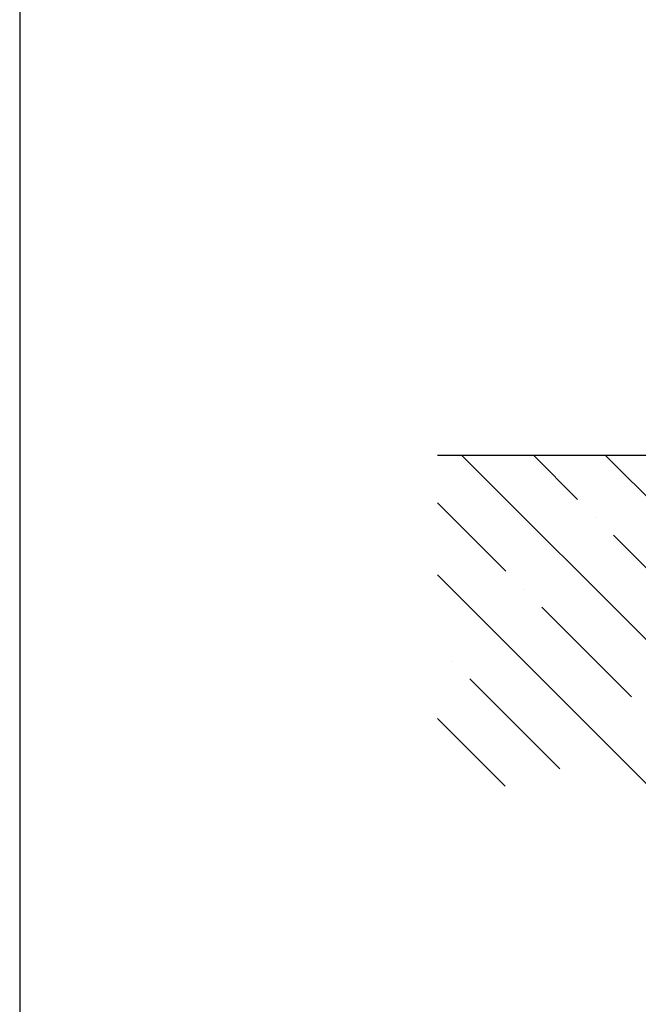
# Model space of a CAD drawing. Units: millimetres. Extents: x 14 to 202, y 2 to 289.
# Drawn here: x 14 to 37, y 136 to 173 of the extents above; entities that cross this region are included whole.
import ezdxf

# ---------------------------------------------------------------- set-up
doc = ezdxf.new("R2010")
doc.units = ezdxf.units.MM

msp = doc.modelspace()

# ---------------------------------------------------------------- linework, layer by layer
for p, q in [((42.684, 144.283), (30.283, 156.684)), ((34.625, 155.036), (32.977, 156.684)), ((48.072, 144.283), (35.671, 156.684)), ((31.931, 152.342), (29.371, 154.902)), ((35.298, 154.362), (35.298, 154.362)), ((39.339, 150.321), (35.972, 153.689)), ((37.296, 144.283), (29.371, 152.208)), ((32.604, 151.668), (32.604, 151.668)), ((36.645, 147.627), (33.278, 150.995)), ((29.91, 148.974), (29.91, 148.974)), ((33.951, 144.933), (30.584, 148.301)), ((31.907, 144.283), (29.371, 146.82))]:
    msp.add_line(p, q)
msp.add_lwpolyline([(13.689, 1.854), (201.689, 1.854), (201.689, 288.854), (13.689, 288.854)], close=True)
msp.add_lwpolyline([(71.668, 144.283), (71.668, 156.684), (29.371, 156.684)])

doc.saveas('drawing.dxf')
